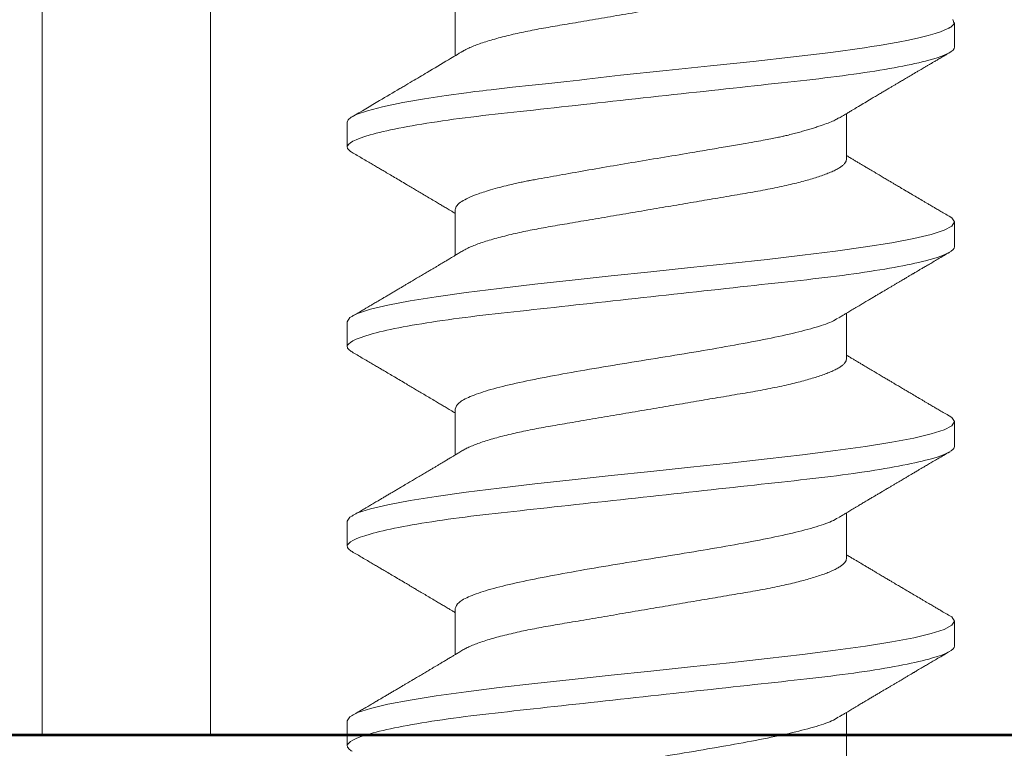
# Model space of a CAD drawing. Units: inches. Extents: x -240 to 1167, y -110 to 173.
# Drawn here: x 239 to 240, y 0 to 0 of the extents above; entities that cross this region are included whole.
import ezdxf

# ---------------------------------------------------------------- set-up
doc = ezdxf.new("R2010")
doc.units = ezdxf.units.IN
doc.header["$LTSCALE"] = 0.5
doc.header["$MEASUREMENT"] = 0
for name, color, linetype, lineweight in [('008 DAW-HARDWARE', 151, 'Continuous', 13), ('100 DAW-BORDER', 8, 'Continuous', 53), ('DAW-HARDWARE', 151, 'Continuous', 13)]:
    doc.layers.add(name, color=color, linetype=linetype, lineweight=lineweight)

# ---------------------------------------------------------------- blocks, each defined once
blk = doc.blocks.new('ANCHOR THRESHOLD')
at = {"layer": '008 DAW-HARDWARE'}
for p, q in [((-0.06971, -0.23906), (-0.06971, -0.25533)), ((0.10822, -0.25233), (0.10822, -0.24347)), ((0.06971, -0.29235), (0.06971, -0.276)), ((-0.10822, -0.27901), (-0.10822, -0.2879)), ((-0.06971, -0.31013), (-0.06971, -0.32648)), ((0.10822, -0.32347), (0.10822, -0.31458)), ((0.06971, -0.36349), (0.06971, -0.34715)), ((-0.10822, -0.35015), (-0.10822, -0.35904)), ((-0.06971, -0.38128), (-0.06971, -0.39762)), ((0.10822, -0.39462), (0.10822, -0.38572)), ((0.06971, -0.43464), (0.06971, -0.41829)), ((-0.10822, -0.4213), (-0.10822, -0.43019)), ((-0.06971, -0.45242), (-0.06971, -0.46877)), ((0.10822, -0.46576), (0.10822, -0.45687)), ((0.06971, -0.50578), (0.06971, -0.48943)), ((-0.10822, -0.49244), (-0.10822, -0.50133))]:
    blk.add_line(p, q, dxfattribs=at)
at = {"layer": '008 DAW-HARDWARE', "flags": 128}
for points in [[(0.10769, -0.2424), (0.1081, -0.24397), (0.10745, -0.24474), (0.10692, -0.24512), (0.10659, -0.24531), (0.10642, -0.24541), (0.10633, -0.24545), (0.10628, -0.24548), (0.10626, -0.24549), (0.10625, -0.24549), (0.10624, -0.2455), (0.10624, -0.2455), (0.10624, -0.2455), (0.10624, -0.2455), (0.10624, -0.2455), (0.10624, -0.2455), (0.10624, -0.2455), (0.10624, -0.2455), (0.10544, -0.24589), (0.10455, -0.24628), (0.10325, -0.24678), (0.1014, -0.24739), (0.09887, -0.24812), (0.09548, -0.24897), (0.09181, -0.24977), (0.08817, -0.25048), (0.08468, -0.25111), (0.08147, -0.25166), (0.07861, -0.25211), (0.07617, -0.25248), (0.0642, -0.25414), (0.05087, -0.25577), (0.03647, -0.25738), (0.02129, -0.25897), (0.00544, -0.26057), (-0.01079, -0.2623), (-0.01483, -0.26276), (-0.01884, -0.26323), (-0.02283, -0.2637), (-0.02544, -0.26402), (-0.02992, -0.26452), (-0.03635, -0.26521), (-0.04235, -0.26586), (-0.04927, -0.26661), (-0.05695, -0.26746), (-0.05854, -0.26765), (-0.05988, -0.26781), (-0.06127, -0.26797), (-0.06271, -0.26815), (-0.06419, -0.26833), (-0.0657, -0.26852), (-0.07299, -0.26951), (-0.08071, -0.27067), (-0.08846, -0.27201), (-0.09567, -0.27352), (-0.10106, -0.27493), (-0.10466, -0.27619), (-0.10684, -0.27729), (-0.10792, -0.27822), (-0.10822, -0.27901), (-0.10822, -0.27901)], [(0.10632, -0.31257), (0.10729, -0.3131), (0.10822, -0.31458), (0.10729, -0.31606), (0.10453, -0.31754), (0.09998, -0.31902), (0.09372, -0.32051), (0.08586, -0.32199), (0.07652, -0.32347), (0.06588, -0.32495), (0.05411, -0.32644), (0.04141, -0.32792), (0.02801, -0.3294), (0.01412, -0.33088), (0, -0.33236), (-0.01413, -0.33385), (-0.02801, -0.33533), (-0.04141, -0.33681), (-0.05411, -0.33829), (-0.06588, -0.33978), (-0.07652, -0.34126), (-0.08586, -0.34274), (-0.09372, -0.34422), (-0.09998, -0.3457), (-0.10453, -0.34719), (-0.10729, -0.34867), (-0.10822, -0.35015), (-0.10822, -0.35015)], [(0.10632, -0.38372), (0.10729, -0.38424), (0.10822, -0.38572), (0.10729, -0.38721), (0.10453, -0.38869), (0.09998, -0.39017), (0.09372, -0.39165), (0.08586, -0.39313), (0.07652, -0.39462), (0.06588, -0.3961), (0.05411, -0.39758), (0.04141, -0.39906), (0.02801, -0.40055), (0.01412, -0.40203), (0, -0.40351), (-0.01413, -0.40499), (-0.02801, -0.40647), (-0.04141, -0.40796), (-0.05411, -0.40944), (-0.06588, -0.41092), (-0.07652, -0.4124), (-0.08586, -0.41388), (-0.09372, -0.41537), (-0.09998, -0.41685), (-0.10453, -0.41833), (-0.10729, -0.41981), (-0.10822, -0.4213), (-0.10822, -0.4213)], [(0.10632, -0.45486), (0.10729, -0.45539), (0.10822, -0.45687), (0.10729, -0.45835), (0.10453, -0.45983), (0.09998, -0.46131), (0.09372, -0.4628), (0.08586, -0.46428), (0.07652, -0.46576), (0.06588, -0.46724), (0.05411, -0.46873), (0.04141, -0.47021), (0.02801, -0.47169), (0.01412, -0.47317), (0, -0.47465), (-0.01413, -0.47614), (-0.02801, -0.47762), (-0.04141, -0.4791), (-0.05411, -0.48058), (-0.06588, -0.48207), (-0.07652, -0.48355), (-0.08586, -0.48503), (-0.09372, -0.48651), (-0.09998, -0.48799), (-0.10453, -0.48948), (-0.10729, -0.49096), (-0.10822, -0.49244), (-0.10822, -0.49244)]]:
    blk.add_lwpolyline(points, dxfattribs=at)
at = {"layer": '008 DAW-HARDWARE'}
for points, knots in [([(0.06971, -0.2212), (0.06969, -0.22141), (0.06964, -0.22183), (0.06923, -0.22249), (0.06858, -0.22318), (0.06764, -0.22389), (0.06643, -0.22462), (0.06494, -0.22536), (0.06322, -0.22609), (0.06132, -0.22681), (0.05926, -0.22751), (0.05699, -0.22821), (0.05453, -0.2289), (0.0519, -0.22958), (0.04902, -0.23027), (0.0459, -0.23096), (0.04255, -0.23165), (0.03907, -0.23232), (0.03549, -0.23296), (0.03178, -0.23358), (0.02792, -0.23424), (0.02402, -0.2349), (0.02011, -0.23557), (0.01621, -0.23623), (0.01223, -0.23691), (0.00819, -0.23759), (0.00411, -0.23829), (-0.00012, -0.23901), (-0.00448, -0.23975), (-0.00893, -0.24051), (-0.01332, -0.24125), (-0.01764, -0.24199), (-0.02185, -0.2427), (-0.02593, -0.2434), (-0.02976, -0.24405), (-0.03334, -0.24466), (-0.03669, -0.24523), (-0.03994, -0.24582), (-0.04311, -0.24643), (-0.04617, -0.24707), (-0.04919, -0.24774), (-0.05215, -0.24845), (-0.055, -0.2492), (-0.05763, -0.24996), (-0.06004, -0.25072), (-0.06219, -0.25148), (-0.0641, -0.25224), (-0.06566, -0.25297), (-0.06662, -0.25346), (-0.06699, -0.25371), (-0.06703, -0.25373)], [0, 0, 0, 0, 0.021073, 0.042465, 0.064142, 0.086063, 0.108189, 0.130473, 0.152871, 0.173461, 0.194068, 0.214655, 0.235184, 0.255617, 0.27592, 0.297879, 0.319599, 0.341041, 0.36217, 0.383196, 0.404537, 0.426169, 0.446221, 0.466453, 0.486831, 0.507321, 0.527886, 0.548489, 0.570963, 0.593387, 0.615715, 0.637898, 0.659893, 0.681655, 0.703146, 0.722577, 0.741812, 0.761267, 0.780979, 0.800919, 0.821057, 0.843212, 0.865519, 0.887931, 0.9104, 0.932877, 0.955313, 0.97766, 0.998027, 1, 1, 1, 1]), ([(0.10822, -0.25233), (0.10822, -0.25361), (0.10559, -0.25511), (0.09462, -0.25824), (0.08629, -0.25987), (0.07111, -0.26213), (0.06563, -0.26285), (0.05418, -0.2642), (0.04823, -0.26483), (0.02895, -0.26694), (0.0145, -0.26852), (-0.0145, -0.2717), (-0.02895, -0.27329), (-0.04823, -0.2754), (-0.05418, -0.27603), (-0.06563, -0.27737), (-0.07111, -0.2781), (-0.08629, -0.28035), (-0.09462, -0.28198), (-0.10559, -0.28512), (-0.10822, -0.28662), (-0.10822, -0.2879)], [0, 0, 0, 0, 0.125, 0.125, 0.25, 0.25, 0.3125, 0.3125, 0.375, 0.375, 0.5, 0.5, 0.625, 0.625, 0.6875, 0.6875, 0.75, 0.75, 0.875, 0.875, 1, 1, 1, 1]), ([(-0.06703, -0.25372), (-0.06873, -0.25474), (-0.07296, -0.25728), (-0.07898, -0.26086), (-0.08431, -0.26402), (-0.08756, -0.26594), (-0.09144, -0.26823), (-0.09757, -0.27185), (-0.10326, -0.27519), (-0.10654, -0.27711)], [0, 0, 0, 0, 0.129331, 0.322856, 0.457362, 0.534594, 0.56917, 0.751731, 1, 1, 1, 1]), ([(0.06703, -0.27761), (0.06757, -0.27728), (0.06858, -0.27668), (0.06999, -0.27583), (0.07119, -0.27512), (0.07221, -0.2745), (0.07314, -0.27395), (0.07448, -0.27315), (0.07628, -0.27208), (0.07829, -0.27088), (0.08004, -0.26984), (0.08148, -0.26899), (0.0828, -0.2682), (0.08403, -0.26748), (0.08513, -0.26683), (0.08614, -0.26623), (0.08711, -0.26566), (0.08817, -0.26503), (0.0894, -0.2643), (0.09085, -0.26345), (0.09253, -0.26246), (0.09409, -0.26154), (0.09539, -0.26077), (0.09631, -0.26023), (0.09705, -0.2598), (0.09762, -0.25946), (0.09808, -0.25919), (0.09846, -0.25897), (0.09886, -0.25873), (0.09937, -0.25843), (0.10007, -0.25802), (0.10098, -0.25749), (0.10208, -0.25684), (0.10339, -0.25607), (0.1049, -0.25519), (0.10597, -0.25456), (0.10654, -0.25422)], [0, 0, 0, 0, 0.041296, 0.077128, 0.10748, 0.132345, 0.154958, 0.178059, 0.234437, 0.292028, 0.33082, 0.367399, 0.401158, 0.431519, 0.460544, 0.484362, 0.508413, 0.534025, 0.565072, 0.601808, 0.644241, 0.692378, 0.719869, 0.742972, 0.761682, 0.775998, 0.786391, 0.796445, 0.80473, 0.817349, 0.835056, 0.857851, 0.88574, 0.918724, 0.956809, 1, 1, 1, 1]), ([(0.06685, -0.27754), (0.06646, -0.27779), (0.06522, -0.27858), (0.0626, -0.27958), (0.05996, -0.28049), (0.05839, -0.281), (0.05673, -0.28151), (0.05496, -0.28203), (0.0531, -0.28255), (0.05113, -0.28307), (0.04946, -0.28352), (0.048, -0.28387), (0.04665, -0.28417), (0.04488, -0.28454), (0.04265, -0.28499), (0.03992, -0.28551), (0.03665, -0.2861), (0.03246, -0.28683), (0.02723, -0.28771), (0.02087, -0.2888), (0.01293, -0.29015), (0.00357, -0.29172), (-0.00686, -0.29346), (-0.01714, -0.29519), (-0.02689, -0.29691), (-0.03446, -0.29828), (-0.03935, -0.29915), (-0.0417, -0.29957), (-0.04285, -0.29977), (-0.04342, -0.29988), (-0.04371, -0.29993), (-0.04385, -0.29995), (-0.04392, -0.29996), (-0.04395, -0.29997), (-0.04397, -0.29997), (-0.04398, -0.29998), (-0.04398, -0.29998), (-0.04399, -0.29998), (-0.04399, -0.29998), (-0.04434, -0.30005), (-0.04525, -0.30022), (-0.04691, -0.30058), (-0.04912, -0.30108), (-0.0518, -0.30172), (-0.05486, -0.30252), (-0.0587, -0.30362), (-0.06257, -0.30493), (-0.0658, -0.30632), (-0.06813, -0.30768), (-0.06948, -0.30896), (-0.06964, -0.30978), (-0.06971, -0.31013)], [0, 0, 0, 0, 0.023559, 0.075291, 0.090094, 0.104901, 0.119713, 0.134529, 0.14935, 0.164175, 0.179005, 0.185632, 0.194846, 0.206646, 0.221032, 0.238006, 0.257566, 0.279712, 0.310574, 0.344537, 0.381604, 0.433723, 0.485843, 0.537963, 0.590083, 0.640012, 0.664952, 0.677415, 0.683645, 0.686759, 0.688316, 0.689094, 0.689484, 0.689678, 0.689775, 0.689824, 0.689848, 0.689861, 0.689867, 0.68987, 0.696663, 0.707667, 0.722882, 0.742308, 0.765946, 0.793793, 0.840386, 0.882093, 0.918912, 0.964954, 1, 1, 1, 1]), ([(-0.10822, -0.2879), (-0.10822, -0.2879), (-0.10822, -0.28806), (-0.10814, -0.28839), (-0.10776, -0.2889), (-0.10723, -0.28937), (-0.10672, -0.28967), (-0.10651, -0.2898)], [0, 0, 0, 0, 0.0001014, 0.2679179, 0.5389083, 0.8128088, 1, 1, 1, 1]), ([(-0.10654, -0.2898), (-0.10593, -0.29015), (-0.10471, -0.29086), (-0.10288, -0.29194), (-0.10108, -0.293), (-0.09938, -0.29399), (-0.09785, -0.2949), (-0.09645, -0.29572), (-0.09495, -0.2966), (-0.09327, -0.2976), (-0.09133, -0.29874), (-0.08928, -0.29995), (-0.08731, -0.30111), (-0.08551, -0.30217), (-0.08388, -0.30314), (-0.08224, -0.30411), (-0.08049, -0.30515), (-0.07866, -0.30623), (-0.07693, -0.30726), (-0.07539, -0.30818), (-0.07401, -0.309), (-0.07288, -0.30968), (-0.07186, -0.31029), (-0.07093, -0.31084), (-0.07019, -0.31128), (-0.06976, -0.31154), (-0.06971, -0.31157)], [0, 0, 0, 0, 0.049003, 0.099147, 0.149382, 0.195422, 0.236814, 0.274, 0.309833, 0.358296, 0.411242, 0.467848, 0.525176, 0.571531, 0.613999, 0.657936, 0.705903, 0.755981, 0.807194, 0.847371, 0.882075, 0.919515, 0.93971, 0.965006, 0.995685, 1, 1, 1, 1]), ([(0.10654, -0.31268), (0.1059, -0.31231), (0.10472, -0.31162), (0.10308, -0.31066), (0.10173, -0.30986), (0.10065, -0.30923), (0.09983, -0.30874), (0.09918, -0.30836), (0.0985, -0.30796), (0.09768, -0.30748), (0.09638, -0.30672), (0.09473, -0.30574), (0.09303, -0.30474), (0.09161, -0.30391), (0.0905, -0.30325), (0.08949, -0.30266), (0.08863, -0.30215), (0.08785, -0.30169), (0.08704, -0.30121), (0.08611, -0.30066), (0.08506, -0.30003), (0.08384, -0.29931), (0.08246, -0.29849), (0.08114, -0.29771), (0.08002, -0.29705), (0.07921, -0.29657), (0.07857, -0.29619), (0.078, -0.29585), (0.07742, -0.29551), (0.07664, -0.29504), (0.07569, -0.29447), (0.0746, -0.29383), (0.07353, -0.29319), (0.07248, -0.29256), (0.07137, -0.2919), (0.07045, -0.29135), (0.06987, -0.291), (0.06971, -0.2909)], [0, 0, 0, 0, 0.051471, 0.095909, 0.133321, 0.161594, 0.183905, 0.20026, 0.214428, 0.239069, 0.266612, 0.32018, 0.37364, 0.405018, 0.43553, 0.464376, 0.486612, 0.505668, 0.52791, 0.552785, 0.581177, 0.614152, 0.651755, 0.693977, 0.721366, 0.743387, 0.759975, 0.77366, 0.789394, 0.807308, 0.837405, 0.867194, 0.896066, 0.924789, 0.952681, 0.986712, 1, 1, 1, 1]), ([(0.06971, -0.29235), (0.06969, -0.29255), (0.06964, -0.29298), (0.06923, -0.29364), (0.06858, -0.29432), (0.06764, -0.29503), (0.06643, -0.29576), (0.06494, -0.2965), (0.06322, -0.29724), (0.06132, -0.29796), (0.05926, -0.29866), (0.05699, -0.29935), (0.05453, -0.30004), (0.0519, -0.30073), (0.04902, -0.30142), (0.0459, -0.30211), (0.04255, -0.3028), (0.03907, -0.30346), (0.03549, -0.3041), (0.03178, -0.30473), (0.02792, -0.30538), (0.02402, -0.30605), (0.02011, -0.30671), (0.01621, -0.30737), (0.01223, -0.30805), (0.00819, -0.30874), (0.00411, -0.30943), (-0.00012, -0.31015), (-0.00448, -0.31089), (-0.00893, -0.31165), (-0.01332, -0.3124), (-0.01764, -0.31313), (-0.02185, -0.31385), (-0.02593, -0.31454), (-0.02976, -0.31519), (-0.03334, -0.3158), (-0.03669, -0.31637), (-0.03994, -0.31696), (-0.04311, -0.31758), (-0.04617, -0.31821), (-0.04919, -0.31889), (-0.05215, -0.3196), (-0.055, -0.32035), (-0.05763, -0.3211), (-0.06004, -0.32186), (-0.06219, -0.32262), (-0.0641, -0.32338), (-0.06566, -0.32411), (-0.06662, -0.32461), (-0.06699, -0.32485), (-0.06703, -0.32487)], [0, 0, 0, 0, 0.021073, 0.042466, 0.064142, 0.086064, 0.108189, 0.130474, 0.152872, 0.173462, 0.19407, 0.214657, 0.235186, 0.255619, 0.275922, 0.297881, 0.319601, 0.341044, 0.362172, 0.383199, 0.40454, 0.426172, 0.446224, 0.466456, 0.486835, 0.507325, 0.52789, 0.548493, 0.570967, 0.593392, 0.61572, 0.637903, 0.659898, 0.68166, 0.703152, 0.722583, 0.741817, 0.761273, 0.780985, 0.800925, 0.821063, 0.843218, 0.865525, 0.887937, 0.910406, 0.932884, 0.95532, 0.977668, 0.998034, 1, 1, 1, 1]), ([(0.10822, -0.32347), (0.10822, -0.32475), (0.10559, -0.32625), (0.09462, -0.32939), (0.08629, -0.33102), (0.07111, -0.33327), (0.06563, -0.334), (0.05418, -0.33534), (0.04823, -0.33597), (0.02895, -0.33809), (0.0145, -0.33967), (-0.0145, -0.34285), (-0.02895, -0.34443), (-0.04823, -0.34654), (-0.05418, -0.34717), (-0.06563, -0.34852), (-0.07111, -0.34924), (-0.08629, -0.3515), (-0.09462, -0.35313), (-0.10559, -0.35626), (-0.10822, -0.35776), (-0.10822, -0.35904)], [0, 0, 0, 0, 0.125, 0.125, 0.25, 0.25, 0.3125, 0.3125, 0.375, 0.375, 0.5, 0.5, 0.625, 0.625, 0.6875, 0.6875, 0.75, 0.75, 0.875, 0.875, 1, 1, 1, 1]), ([(-0.06703, -0.32487), (-0.0675, -0.32515), (-0.06836, -0.32567), (-0.06956, -0.32639), (-0.07056, -0.32699), (-0.07137, -0.32747), (-0.07203, -0.32786), (-0.07262, -0.32822), (-0.07321, -0.32857), (-0.07397, -0.32902), (-0.0749, -0.32958), (-0.07595, -0.3302), (-0.0769, -0.33077), (-0.07764, -0.33121), (-0.07824, -0.33156), (-0.0788, -0.3319), (-0.07947, -0.33229), (-0.08022, -0.33274), (-0.08103, -0.33322), (-0.08183, -0.3337), (-0.08266, -0.33419), (-0.08348, -0.33468), (-0.08426, -0.33513), (-0.08493, -0.33553), (-0.08547, -0.33585), (-0.08602, -0.33618), (-0.0867, -0.33658), (-0.08761, -0.33711), (-0.08867, -0.33774), (-0.08983, -0.33843), (-0.09101, -0.33913), (-0.0922, -0.33982), (-0.09338, -0.34052), (-0.09456, -0.34122), (-0.09571, -0.34189), (-0.09675, -0.34251), (-0.09763, -0.34302), (-0.09841, -0.34348), (-0.09905, -0.34386), (-0.09966, -0.34422), (-0.10025, -0.34456), (-0.10097, -0.34499), (-0.10194, -0.34556), (-0.1032, -0.3463), (-0.10479, -0.34723), (-0.10593, -0.3479), (-0.10654, -0.34825)], [0, 0, 0, 0, 0.035611, 0.066102, 0.09146, 0.111676, 0.127237, 0.142022, 0.156858, 0.171746, 0.199899, 0.227729, 0.251858, 0.271654, 0.284168, 0.297395, 0.314331, 0.334937, 0.354825, 0.375222, 0.39613, 0.417549, 0.43808, 0.455013, 0.468277, 0.479004, 0.497066, 0.519949, 0.547652, 0.57767, 0.607853, 0.637658, 0.667623, 0.697747, 0.726929, 0.754752, 0.776592, 0.793836, 0.813654, 0.825292, 0.84007, 0.858238, 0.879798, 0.913825, 0.95389, 1, 1, 1, 1]), ([(0.06703, -0.34875), (0.06743, -0.34851), (0.06819, -0.34806), (0.06924, -0.34743), (0.07013, -0.3469), (0.07093, -0.34642), (0.0717, -0.34595), (0.07251, -0.34547), (0.07335, -0.34497), (0.07419, -0.34447), (0.07495, -0.34402), (0.07563, -0.34361), (0.07631, -0.34321), (0.07718, -0.34269), (0.07823, -0.34206), (0.07939, -0.34137), (0.08052, -0.34071), (0.08145, -0.34015), (0.08219, -0.33972), (0.08273, -0.33939), (0.08323, -0.3391), (0.08376, -0.33878), (0.0844, -0.3384), (0.0852, -0.33793), (0.08611, -0.33739), (0.08705, -0.33684), (0.08794, -0.33631), (0.08877, -0.33582), (0.08954, -0.33536), (0.09041, -0.33485), (0.09135, -0.3343), (0.0923, -0.33374), (0.093, -0.33333), (0.09348, -0.33304), (0.09382, -0.33284), (0.09422, -0.33261), (0.09477, -0.33228), (0.09552, -0.33184), (0.09648, -0.33127), (0.09765, -0.33059), (0.09903, -0.32978), (0.10061, -0.32885), (0.1024, -0.3278), (0.1044, -0.32662), (0.1058, -0.3258), (0.10654, -0.32537)], [0, 0, 0, 0, 0.030911, 0.057514, 0.079798, 0.098828, 0.118376, 0.138771, 0.160014, 0.182935, 0.20229, 0.217988, 0.234322, 0.254393, 0.284244, 0.314117, 0.342579, 0.369551, 0.384929, 0.398732, 0.410959, 0.423032, 0.438847, 0.459349, 0.48378, 0.507965, 0.530578, 0.551619, 0.571086, 0.588978, 0.617698, 0.641734, 0.66141, 0.670646, 0.678473, 0.687157, 0.700968, 0.720007, 0.744276, 0.773781, 0.808523, 0.84851, 0.893747, 0.944241, 1, 1, 1, 1]), ([(0.06672, -0.34885), (0.06603, -0.34928), (0.06415, -0.35046), (0.05826, -0.35237), (0.04963, -0.3546), (0.03897, -0.35682), (0.02685, -0.35904), (0.01369, -0.36127), (0, -0.36349), (-0.01369, -0.36571), (-0.02685, -0.36794), (-0.03898, -0.37016), (-0.04961, -0.37238), (-0.05835, -0.37461), (-0.06479, -0.37683), (-0.06893, -0.37905), (-0.06945, -0.38054), (-0.06971, -0.38128)], [0, 0, 0, 0, 0.040083, 0.108649, 0.177214, 0.24578, 0.314345, 0.382911, 0.451476, 0.520042, 0.588607, 0.657173, 0.725738, 0.794304, 0.862869, 0.931435, 1, 1, 1, 1]), ([(-0.10822, -0.35904), (-0.10822, -0.35904), (-0.10822, -0.35921), (-0.10814, -0.35954), (-0.10776, -0.36005), (-0.10723, -0.36052), (-0.10672, -0.36082), (-0.10651, -0.36094)], [0, 0, 0, 0, 0.0001014, 0.2679179, 0.5389083, 0.8128088, 1, 1, 1, 1]), ([(-0.10654, -0.36094), (-0.10593, -0.36129), (-0.10471, -0.36201), (-0.10288, -0.36309), (-0.10108, -0.36414), (-0.09938, -0.36514), (-0.09785, -0.36604), (-0.09645, -0.36687), (-0.09495, -0.36775), (-0.09327, -0.36874), (-0.09133, -0.36988), (-0.08928, -0.37109), (-0.08731, -0.37226), (-0.08551, -0.37332), (-0.08388, -0.37428), (-0.08224, -0.37526), (-0.08049, -0.37629), (-0.07866, -0.37738), (-0.07693, -0.37841), (-0.07539, -0.37933), (-0.07401, -0.38015), (-0.07288, -0.38082), (-0.07186, -0.38143), (-0.07093, -0.38199), (-0.07019, -0.38243), (-0.06976, -0.38269), (-0.06971, -0.38272)], [0, 0, 0, 0, 0.049003, 0.099147, 0.149382, 0.195422, 0.236814, 0.274, 0.309833, 0.358296, 0.411242, 0.467848, 0.525176, 0.571531, 0.613999, 0.657936, 0.705903, 0.755981, 0.807194, 0.847371, 0.882075, 0.919515, 0.93971, 0.965006, 0.995685, 1, 1, 1, 1]), ([(0.06971, -0.36349), (0.06969, -0.3637), (0.06964, -0.36412), (0.06923, -0.36478), (0.06858, -0.36547), (0.06764, -0.36618), (0.06643, -0.36691), (0.06494, -0.36765), (0.06322, -0.36838), (0.06132, -0.3691), (0.05926, -0.3698), (0.05699, -0.3705), (0.05453, -0.37119), (0.0519, -0.37187), (0.04902, -0.37256), (0.0459, -0.37325), (0.04255, -0.37394), (0.03907, -0.37461), (0.03549, -0.37525), (0.03178, -0.37587), (0.02792, -0.37653), (0.02402, -0.37719), (0.02011, -0.37786), (0.01621, -0.37852), (0.01223, -0.3792), (0.00819, -0.37988), (0.00411, -0.38058), (-0.00012, -0.3813), (-0.00448, -0.38204), (-0.00893, -0.3828), (-0.01332, -0.38354), (-0.01764, -0.38428), (-0.02185, -0.38499), (-0.02593, -0.38569), (-0.02976, -0.38634), (-0.03334, -0.38695), (-0.03669, -0.38752), (-0.03994, -0.38811), (-0.04311, -0.38872), (-0.04617, -0.38936), (-0.04919, -0.39003), (-0.05215, -0.39074), (-0.055, -0.39149), (-0.05763, -0.39225), (-0.06004, -0.39301), (-0.06219, -0.39377), (-0.0641, -0.39453), (-0.06566, -0.39526), (-0.06662, -0.39575), (-0.06699, -0.396), (-0.06703, -0.39602)], [0, 0, 0, 0, 0.021073, 0.042466, 0.064142, 0.086064, 0.108189, 0.130474, 0.152872, 0.173462, 0.19407, 0.214657, 0.235186, 0.255619, 0.275922, 0.297881, 0.319601, 0.341044, 0.362172, 0.383199, 0.40454, 0.426172, 0.446224, 0.466456, 0.486835, 0.507325, 0.52789, 0.548493, 0.570967, 0.593392, 0.61572, 0.637903, 0.659898, 0.68166, 0.703152, 0.722583, 0.741817, 0.761273, 0.780985, 0.800925, 0.821063, 0.843218, 0.865525, 0.887937, 0.910406, 0.932884, 0.95532, 0.977668, 0.998034, 1, 1, 1, 1]), ([(0.10654, -0.38383), (0.1059, -0.38346), (0.10472, -0.38276), (0.10308, -0.3818), (0.10173, -0.38101), (0.10065, -0.38037), (0.09983, -0.37989), (0.09918, -0.3795), (0.0985, -0.37911), (0.09768, -0.37863), (0.09638, -0.37786), (0.09473, -0.37689), (0.09303, -0.37589), (0.09161, -0.37505), (0.0905, -0.37439), (0.08949, -0.3738), (0.08863, -0.37329), (0.08785, -0.37283), (0.08704, -0.37235), (0.08611, -0.3718), (0.08506, -0.37118), (0.08384, -0.37046), (0.08246, -0.36964), (0.08114, -0.36886), (0.08002, -0.36819), (0.07921, -0.36771), (0.07857, -0.36733), (0.078, -0.367), (0.07742, -0.36665), (0.07664, -0.36619), (0.07569, -0.36562), (0.0746, -0.36497), (0.07353, -0.36433), (0.07248, -0.36371), (0.07137, -0.36304), (0.07045, -0.36249), (0.06987, -0.36215), (0.06971, -0.36205)], [0, 0, 0, 0, 0.051471, 0.095909, 0.133321, 0.161594, 0.183905, 0.20026, 0.214428, 0.239069, 0.266612, 0.32018, 0.37364, 0.405018, 0.43553, 0.464376, 0.486612, 0.505668, 0.52791, 0.552785, 0.581177, 0.614152, 0.651755, 0.693977, 0.721366, 0.743387, 0.759975, 0.77366, 0.789394, 0.807308, 0.837405, 0.867194, 0.896066, 0.924789, 0.952681, 0.986712, 1, 1, 1, 1]), ([(0.10822, -0.39462), (0.10822, -0.3959), (0.10559, -0.3974), (0.09462, -0.40053), (0.08629, -0.40216), (0.07111, -0.40442), (0.06563, -0.40514), (0.05418, -0.40649), (0.04823, -0.40712), (0.02895, -0.40923), (0.0145, -0.41081), (-0.0145, -0.41399), (-0.02895, -0.41557), (-0.04823, -0.41769), (-0.05418, -0.41832), (-0.06563, -0.41966), (-0.07111, -0.42039), (-0.08629, -0.42264), (-0.09462, -0.42427), (-0.10559, -0.42741), (-0.10822, -0.42891), (-0.10822, -0.43019)], [0, 0, 0, 0, 0.125, 0.125, 0.25, 0.25, 0.3125, 0.3125, 0.375, 0.375, 0.5, 0.5, 0.625, 0.625, 0.6875, 0.6875, 0.75, 0.75, 0.875, 0.875, 1, 1, 1, 1]), ([(-0.06703, -0.39601), (-0.0675, -0.39629), (-0.06836, -0.39681), (-0.06956, -0.39753), (-0.07056, -0.39813), (-0.07137, -0.39861), (-0.07203, -0.39901), (-0.07262, -0.39936), (-0.07321, -0.39971), (-0.07397, -0.40017), (-0.0749, -0.40072), (-0.07595, -0.40135), (-0.0769, -0.40191), (-0.07764, -0.40235), (-0.07824, -0.40271), (-0.0788, -0.40304), (-0.07947, -0.40344), (-0.08022, -0.40389), (-0.08103, -0.40436), (-0.08183, -0.40484), (-0.08266, -0.40533), (-0.08348, -0.40582), (-0.08426, -0.40628), (-0.08493, -0.40667), (-0.08547, -0.40699), (-0.08602, -0.40732), (-0.0867, -0.40772), (-0.08761, -0.40826), (-0.08867, -0.40889), (-0.08983, -0.40957), (-0.09101, -0.41027), (-0.0922, -0.41097), (-0.09338, -0.41167), (-0.09456, -0.41236), (-0.09571, -0.41304), (-0.09675, -0.41365), (-0.09763, -0.41417), (-0.09841, -0.41463), (-0.09905, -0.415), (-0.09966, -0.41536), (-0.10025, -0.41571), (-0.10097, -0.41613), (-0.10194, -0.4167), (-0.1032, -0.41744), (-0.10479, -0.41838), (-0.10593, -0.41904), (-0.10654, -0.4194)], [0, 0, 0, 0, 0.035611, 0.066102, 0.09146, 0.111676, 0.127237, 0.142022, 0.156858, 0.171746, 0.199899, 0.227729, 0.251858, 0.271654, 0.284168, 0.297395, 0.314331, 0.334937, 0.354825, 0.375222, 0.39613, 0.417549, 0.43808, 0.455013, 0.468277, 0.479004, 0.497066, 0.519949, 0.547652, 0.57767, 0.607853, 0.637658, 0.667623, 0.697747, 0.726929, 0.754752, 0.776592, 0.793836, 0.813654, 0.825292, 0.84007, 0.858238, 0.879798, 0.913825, 0.95389, 1, 1, 1, 1]), ([(0.06703, -0.4199), (0.06743, -0.41966), (0.06819, -0.4192), (0.06924, -0.41857), (0.07013, -0.41804), (0.07093, -0.41756), (0.0717, -0.4171), (0.07251, -0.41662), (0.07335, -0.41611), (0.07419, -0.41561), (0.07495, -0.41516), (0.07563, -0.41476), (0.07631, -0.41435), (0.07718, -0.41383), (0.07823, -0.41321), (0.07939, -0.41252), (0.08052, -0.41185), (0.08145, -0.4113), (0.08219, -0.41086), (0.08273, -0.41054), (0.08323, -0.41024), (0.08376, -0.40993), (0.0844, -0.40955), (0.0852, -0.40908), (0.08611, -0.40854), (0.08705, -0.40798), (0.08794, -0.40745), (0.08877, -0.40696), (0.08954, -0.40651), (0.09041, -0.40599), (0.09135, -0.40545), (0.0923, -0.40488), (0.093, -0.40447), (0.09348, -0.40419), (0.09382, -0.40399), (0.09422, -0.40375), (0.09477, -0.40343), (0.09552, -0.40298), (0.09648, -0.40242), (0.09765, -0.40173), (0.09903, -0.40092), (0.10061, -0.39999), (0.1024, -0.39894), (0.1044, -0.39777), (0.1058, -0.39694), (0.10654, -0.39651)], [0, 0, 0, 0, 0.030911, 0.057514, 0.079798, 0.098828, 0.118376, 0.138771, 0.160014, 0.182935, 0.20229, 0.217988, 0.234322, 0.254393, 0.284244, 0.314117, 0.342579, 0.369551, 0.384929, 0.398732, 0.410959, 0.423032, 0.438847, 0.459349, 0.48378, 0.507965, 0.530578, 0.551619, 0.571086, 0.588978, 0.617698, 0.641734, 0.66141, 0.670646, 0.678473, 0.687157, 0.700968, 0.720007, 0.744276, 0.773781, 0.808523, 0.84851, 0.893747, 0.944241, 1, 1, 1, 1]), ([(0.06672, -0.42), (0.06603, -0.42043), (0.06415, -0.4216), (0.05826, -0.42352), (0.04963, -0.42574), (0.03897, -0.42797), (0.02685, -0.43019), (0.01369, -0.43241), (0, -0.43464), (-0.01369, -0.43686), (-0.02685, -0.43908), (-0.03898, -0.44131), (-0.04961, -0.44353), (-0.05835, -0.44575), (-0.06479, -0.44797), (-0.06893, -0.4502), (-0.06945, -0.45168), (-0.06971, -0.45242)], [0, 0, 0, 0, 0.040083, 0.108649, 0.177214, 0.24578, 0.314345, 0.382911, 0.451476, 0.520042, 0.588607, 0.657173, 0.725738, 0.794304, 0.862869, 0.931435, 1, 1, 1, 1]), ([(-0.10822, -0.43019), (-0.10822, -0.43019), (-0.10822, -0.43035), (-0.10814, -0.43068), (-0.10776, -0.43119), (-0.10723, -0.43166), (-0.10672, -0.43196), (-0.10651, -0.43209)], [0, 0, 0, 0, 0.0001014, 0.2679179, 0.5389083, 0.8128088, 1, 1, 1, 1]), ([(-0.10654, -0.43209), (-0.10593, -0.43244), (-0.10471, -0.43315), (-0.10288, -0.43423), (-0.10108, -0.43529), (-0.09938, -0.43628), (-0.09785, -0.43719), (-0.09645, -0.43801), (-0.09495, -0.43889), (-0.09327, -0.43989), (-0.09133, -0.44103), (-0.08928, -0.44224), (-0.08731, -0.4434), (-0.08551, -0.44446), (-0.08388, -0.44543), (-0.08224, -0.4464), (-0.08049, -0.44744), (-0.07866, -0.44852), (-0.07693, -0.44955), (-0.07539, -0.45047), (-0.07401, -0.45129), (-0.07288, -0.45197), (-0.07186, -0.45258), (-0.07093, -0.45313), (-0.07019, -0.45357), (-0.06976, -0.45383), (-0.06971, -0.45386)], [0, 0, 0, 0, 0.049003, 0.099147, 0.149382, 0.195422, 0.236814, 0.274, 0.309833, 0.358296, 0.411242, 0.467849, 0.525176, 0.571531, 0.613999, 0.657936, 0.705903, 0.755981, 0.807194, 0.847371, 0.882075, 0.919515, 0.939711, 0.965006, 0.995685, 1, 1, 1, 1]), ([(0.06971, -0.43464), (0.06969, -0.43484), (0.06964, -0.43527), (0.06923, -0.43593), (0.06858, -0.43661), (0.06764, -0.43732), (0.06643, -0.43805), (0.06494, -0.43879), (0.06322, -0.43953), (0.06132, -0.44025), (0.05926, -0.44095), (0.05699, -0.44164), (0.05453, -0.44233), (0.0519, -0.44302), (0.04902, -0.44371), (0.0459, -0.4444), (0.04255, -0.44509), (0.03907, -0.44575), (0.03549, -0.44639), (0.03178, -0.44702), (0.02792, -0.44767), (0.02402, -0.44834), (0.02011, -0.449), (0.01621, -0.44966), (0.01223, -0.45034), (0.00819, -0.45103), (0.00411, -0.45172), (-0.00012, -0.45244), (-0.00448, -0.45318), (-0.00893, -0.45394), (-0.01332, -0.45469), (-0.01764, -0.45542), (-0.02185, -0.45614), (-0.02593, -0.45683), (-0.02976, -0.45748), (-0.03334, -0.45809), (-0.03669, -0.45866), (-0.03994, -0.45925), (-0.04311, -0.45987), (-0.04617, -0.4605), (-0.04919, -0.46118), (-0.05215, -0.46189), (-0.055, -0.46263), (-0.05763, -0.46339), (-0.06004, -0.46415), (-0.06219, -0.46491), (-0.0641, -0.46567), (-0.06566, -0.4664), (-0.06662, -0.4669), (-0.06699, -0.46714), (-0.06703, -0.46716)], [0, 0, 0, 0, 0.021073, 0.042466, 0.064142, 0.086064, 0.108189, 0.130474, 0.152872, 0.173462, 0.19407, 0.214657, 0.235186, 0.255619, 0.275922, 0.297881, 0.319601, 0.341044, 0.362172, 0.383199, 0.40454, 0.426172, 0.446224, 0.466456, 0.486835, 0.507325, 0.52789, 0.548493, 0.570967, 0.593392, 0.61572, 0.637903, 0.659898, 0.68166, 0.703152, 0.722583, 0.741817, 0.761273, 0.780985, 0.800925, 0.821063, 0.843218, 0.865525, 0.887937, 0.910406, 0.932884, 0.95532, 0.977668, 0.998034, 1, 1, 1, 1]), ([(0.10654, -0.45497), (0.1059, -0.4546), (0.10472, -0.45391), (0.10308, -0.45295), (0.10173, -0.45215), (0.10065, -0.45152), (0.09983, -0.45103), (0.09918, -0.45065), (0.0985, -0.45025), (0.09768, -0.44977), (0.09638, -0.44901), (0.09473, -0.44803), (0.09303, -0.44703), (0.09161, -0.4462), (0.0905, -0.44554), (0.08949, -0.44495), (0.08863, -0.44444), (0.08785, -0.44398), (0.08704, -0.4435), (0.08611, -0.44295), (0.08506, -0.44232), (0.08384, -0.4416), (0.08246, -0.44078), (0.08114, -0.44), (0.08002, -0.43934), (0.07921, -0.43886), (0.07857, -0.43848), (0.078, -0.43814), (0.07742, -0.4378), (0.07664, -0.43733), (0.07569, -0.43676), (0.0746, -0.43611), (0.07353, -0.43548), (0.07248, -0.43485), (0.07137, -0.43419), (0.07045, -0.43364), (0.06987, -0.43329), (0.06971, -0.43319)], [0, 0, 0, 0, 0.051471, 0.095909, 0.133321, 0.161595, 0.183905, 0.20026, 0.214428, 0.239068, 0.266612, 0.32018, 0.37364, 0.405018, 0.43553, 0.464375, 0.486612, 0.505668, 0.52791, 0.552784, 0.581177, 0.614153, 0.651755, 0.693977, 0.721366, 0.743387, 0.759975, 0.77366, 0.789394, 0.807308, 0.837405, 0.867194, 0.896066, 0.924789, 0.952681, 0.986712, 1, 1, 1, 1]), ([(0.10822, -0.46576), (0.10822, -0.46704), (0.10559, -0.46854), (0.09462, -0.47168), (0.08629, -0.47331), (0.07111, -0.47556), (0.06563, -0.47629), (0.05418, -0.47763), (0.04823, -0.47826), (0.02895, -0.48037), (0.0145, -0.48196), (-0.0145, -0.48514), (-0.02895, -0.48672), (-0.04823, -0.48883), (-0.05418, -0.48946), (-0.06563, -0.49081), (-0.07111, -0.49153), (-0.08629, -0.49379), (-0.09462, -0.49542), (-0.10559, -0.49855), (-0.10822, -0.50005), (-0.10822, -0.50133)], [0, 0, 0, 0, 0.125, 0.125, 0.25, 0.25, 0.3125, 0.3125, 0.375, 0.375, 0.5, 0.5, 0.625, 0.625, 0.6875, 0.6875, 0.75, 0.75, 0.875, 0.875, 1, 1, 1, 1]), ([(-0.06703, -0.46716), (-0.0675, -0.46744), (-0.06836, -0.46796), (-0.06956, -0.46868), (-0.07056, -0.46928), (-0.07137, -0.46976), (-0.07203, -0.47015), (-0.07262, -0.47051), (-0.07321, -0.47086), (-0.07397, -0.47131), (-0.0749, -0.47187), (-0.07595, -0.47249), (-0.0769, -0.47306), (-0.07764, -0.4735), (-0.07824, -0.47385), (-0.0788, -0.47419), (-0.07947, -0.47458), (-0.08022, -0.47503), (-0.08103, -0.47551), (-0.08183, -0.47599), (-0.08266, -0.47647), (-0.08348, -0.47697), (-0.08426, -0.47742), (-0.08493, -0.47782), (-0.08547, -0.47814), (-0.08602, -0.47847), (-0.0867, -0.47887), (-0.08761, -0.4794), (-0.08867, -0.48003), (-0.08983, -0.48071), (-0.09101, -0.48142), (-0.0922, -0.48211), (-0.09338, -0.48281), (-0.09456, -0.48351), (-0.09571, -0.48418), (-0.09675, -0.48479), (-0.09763, -0.48531), (-0.09841, -0.48577), (-0.09905, -0.48615), (-0.09966, -0.48651), (-0.10025, -0.48685), (-0.10097, -0.48728), (-0.10194, -0.48785), (-0.1032, -0.48859), (-0.10479, -0.48952), (-0.10593, -0.49019), (-0.10654, -0.49054)], [0, 0, 0, 0, 0.035611, 0.066102, 0.09146, 0.111676, 0.127236, 0.142022, 0.156858, 0.171746, 0.199898, 0.227729, 0.251858, 0.271654, 0.284168, 0.297394, 0.314331, 0.334937, 0.354825, 0.375222, 0.39613, 0.417549, 0.438079, 0.455012, 0.468277, 0.479003, 0.497066, 0.519949, 0.547652, 0.57767, 0.607853, 0.637658, 0.667623, 0.697747, 0.726929, 0.754752, 0.776591, 0.793835, 0.813653, 0.825292, 0.840069, 0.858238, 0.879798, 0.913824, 0.95389, 1, 1, 1, 1]), ([(0.06703, -0.49104), (0.06743, -0.4908), (0.06819, -0.49035), (0.06924, -0.48972), (0.07013, -0.48919), (0.07093, -0.48871), (0.0717, -0.48824), (0.07251, -0.48776), (0.07335, -0.48726), (0.07419, -0.48676), (0.07495, -0.48631), (0.07563, -0.4859), (0.07631, -0.48549), (0.07718, -0.48498), (0.07823, -0.48435), (0.07939, -0.48366), (0.08052, -0.483), (0.08145, -0.48244), (0.08219, -0.48201), (0.08273, -0.48168), (0.08323, -0.48138), (0.08376, -0.48107), (0.0844, -0.48069), (0.0852, -0.48022), (0.08611, -0.47968), (0.08705, -0.47913), (0.08794, -0.4786), (0.08877, -0.47811), (0.08954, -0.47765), (0.09041, -0.47714), (0.09135, -0.47659), (0.0923, -0.47603), (0.093, -0.47562), (0.09348, -0.47533), (0.09382, -0.47513), (0.09422, -0.47489), (0.09477, -0.47457), (0.09552, -0.47413), (0.09648, -0.47356), (0.09765, -0.47288), (0.09903, -0.47207), (0.10061, -0.47114), (0.1024, -0.47009), (0.1044, -0.46891), (0.1058, -0.46809), (0.10654, -0.46766)], [0, 0, 0, 0, 0.030911, 0.057514, 0.079798, 0.098828, 0.118376, 0.138771, 0.160014, 0.182935, 0.20229, 0.217988, 0.234322, 0.254393, 0.284244, 0.314118, 0.342579, 0.369551, 0.384929, 0.398732, 0.410959, 0.423033, 0.438847, 0.459349, 0.48378, 0.507965, 0.530578, 0.551619, 0.571086, 0.588978, 0.617698, 0.641734, 0.66141, 0.670646, 0.678473, 0.687158, 0.700969, 0.720007, 0.744277, 0.773781, 0.808523, 0.84851, 0.893747, 0.944241, 1, 1, 1, 1]), ([(0.06672, -0.49114), (0.06603, -0.49157), (0.06415, -0.49275), (0.05826, -0.49466), (0.04963, -0.49689), (0.03897, -0.49911), (0.02685, -0.50133), (0.01369, -0.50356), (0, -0.50578), (-0.01369, -0.508), (-0.02685, -0.51023), (-0.03898, -0.51245), (-0.04961, -0.51467), (-0.05835, -0.5169), (-0.06479, -0.51912), (-0.06893, -0.52134), (-0.06945, -0.52283), (-0.06971, -0.52357)], [0, 0, 0, 0, 0.040083, 0.108649, 0.177214, 0.24578, 0.314345, 0.382911, 0.451476, 0.520042, 0.588607, 0.657173, 0.725738, 0.794304, 0.862869, 0.931435, 1, 1, 1, 1]), ([(-0.10822, -0.50133), (-0.10822, -0.50133), (-0.10822, -0.5015), (-0.10814, -0.50183), (-0.10776, -0.50234), (-0.10723, -0.50281), (-0.10672, -0.50311), (-0.10651, -0.50323)], [0, 0, 0, 0, 0.0001014, 0.2679179, 0.5389083, 0.8128088, 1, 1, 1, 1])]:
    blk.add_open_spline(points, degree=3, knots=knots, dxfattribs=at)
blk = doc.blocks.new('*U598')
at = {"layer": '008 DAW-HARDWARE'}
blk.add_lwpolyline([(-0.157, 0), (-0.217, 0), (-0.217, 0.35836), (-0.809, 0.35836), (-0.809, 0), (-0.869, 0), (-0.869, 0.35836, -0.414214), (-0.809, 0.41836), (-0.217, 0.41836, -0.414214), (-0.157, 0.35836)], format="xyb", close=True, dxfattribs=at)
blk.add_blockref('ANCHOR THRESHOLD', (0, 0.49736), dxfattribs=at)

msp = doc.modelspace()

# ---------------------------------------------------------------- linework, layer by layer
at = {"layer": '100 DAW-BORDER'}
msp.add_line((236.0922573, 0), (243.6706392, 0), dxfattribs=at)

# ---------------------------------------------------------------- block references
at = {"layer": 'DAW-HARDWARE'}
msp.add_blockref('*U598', (239.5625, 0), dxfattribs=at)

doc.saveas('drawing.dxf')
